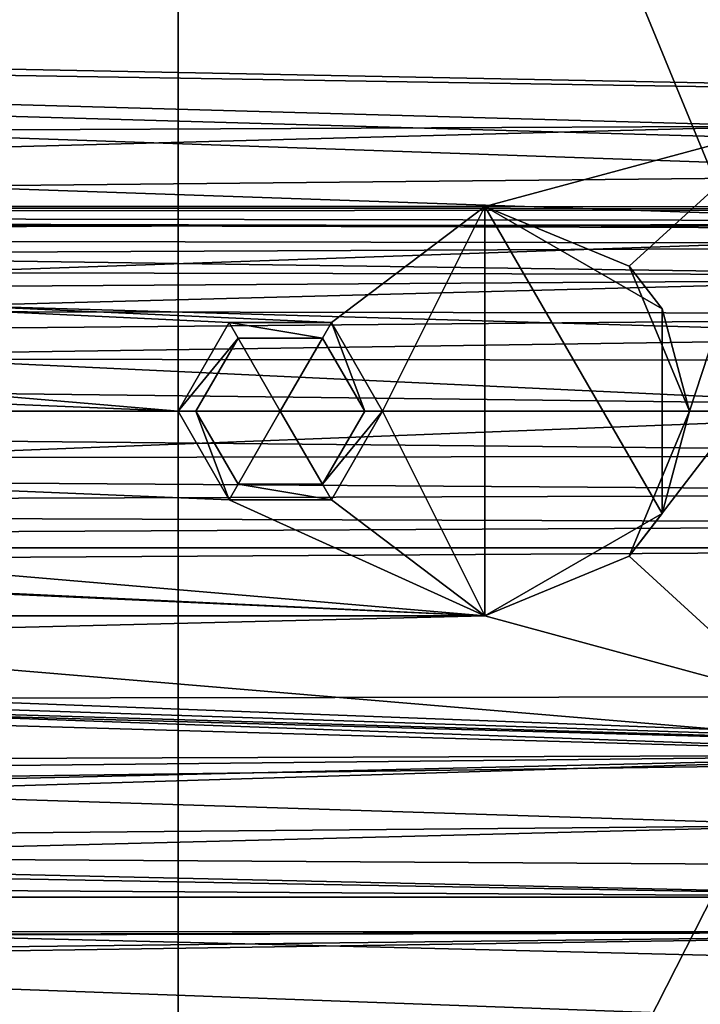
# Model space of a CAD drawing. Units: millimetres. Extents: x -144 to 46, y -60 to 35.
# Drawn here: x -38 to -25, y -12 to 8 of the extents above; entities that cross this region are included whole.
import ezdxf

# ---------------------------------------------------------------- set-up
doc = ezdxf.new("R2010")
doc.units = ezdxf.units.MM
doc.header["$LTSCALE"] = 65.185185
for name, color, linetype in [('1', 7, 'CONTINUOUS'), ('12', 7, 'CONTINUOUS'), ('13', 7, 'CONTINUOUS'), ('1659', 7, 'CONTINUOUS'), ('1660', 7, 'CONTINUOUS'), ('1665', 7, 'CONTINUOUS'), ('219', 7, 'CONTINUOUS'), ('220', 7, 'CONTINUOUS'), ('221', 7, 'CONTINUOUS'), ('237', 7, 'CONTINUOUS'), ('238', 7, 'CONTINUOUS'), ('239', 7, 'CONTINUOUS'), ('240', 7, 'CONTINUOUS'), ('241', 7, 'CONTINUOUS'), ('242', 7, 'CONTINUOUS'), ('249', 7, 'CONTINUOUS'), ('3', 7, 'CONTINUOUS')]:
    doc.layers.add(name, color=color, linetype=linetype)

msp = doc.modelspace()

# ---------------------------------------------------------------- linework, layer by layer
at = {"layer": '1', "color": 7, "linetype": 'CONTINUOUS', "true_color": 0xffe664}
for points in [[(9.563, 8.902, -8.775), (0.431, 3.996, -11.844), (-121.5, 8.251, -9.39), (9.563, 8.902, -8.775)], [(-121.5, 8.251, -9.39), (0.431, 3.996, -11.844), (-109.12, 4, -11.843), (-121.5, 8.251, -9.39)], [(-23.175, 5.569, 11.191), (-22.203, 8.136, 9.49), (-99.277, 7.703, 9.845), (-23.175, 5.569, 11.191)], [(-97.389, 5.221, 11.357), (-23.175, 5.569, 11.191), (-99.277, 7.703, 9.845), (-97.389, 5.221, 11.357)], [(-82, 4, 11.843), (-23.175, 5.569, 11.191), (-97.389, 5.221, 11.357), (-82, 4, 11.843)], [(-29, 4, 11.843), (-23.175, 5.569, 11.191), (-82, 4, 11.843), (-29, 4, 11.843)], [(-26.178, 2.834, 12.174), (-23.175, 5.569, 11.191), (-29, 4, 11.843), (-26.178, 2.834, 12.174)], [(-25, 0, 12.5), (-23.175, 5.569, 11.191), (-26.178, 2.834, 12.174), (-25, 0, 12.5)], [(-24, 0, 12.5), (-23.175, 5.569, 11.191), (-25, 0, 12.5), (-24, 0, 12.5)], [(0.431, 3.996, -11.844), (-1.631, 3.946, -11.861), (-109.12, 4, -11.843), (0.431, 3.996, -11.844)], [(-109.12, 4, -11.843), (-1.631, 3.946, -11.861), (-106.35, 3.857, -11.89), (-109.12, 4, -11.843)], [(-1.631, 3.946, -11.861), (-3.793, 3.701, -11.94), (-106.35, 3.857, -11.89), (-1.631, 3.946, -11.861)], [(-106.35, 3.857, -11.89), (-3.793, 3.701, -11.94), (-103.867, 3.433, -12.019), (-106.35, 3.857, -11.89)], [(-3.793, 3.701, -11.94), (-5.806, 3.257, -12.068), (-103.867, 3.433, -12.019), (-3.793, 3.701, -11.94)], [(-103.867, 3.433, -12.019), (-5.806, 3.257, -12.068), (-101.904, 2.819, -12.178), (-103.867, 3.433, -12.019)], [(-5.806, 3.257, -12.068), (-7.497, 2.647, -12.217), (-101.904, 2.819, -12.178), (-5.806, 3.257, -12.068)], [(-101.904, 2.819, -12.178), (-7.497, 2.647, -12.217), (-100.394, 2.037, -12.333), (-101.904, 2.819, -12.178)], [(-7.497, 2.647, -12.217), (-8.808, 1.894, -12.356), (-100.394, 2.037, -12.333), (-7.497, 2.647, -12.217)], [(-100.394, 2.037, -12.333), (-8.808, 1.894, -12.356), (-99.367, 1.072, -12.454), (-100.394, 2.037, -12.333)], [(-8.808, 1.894, -12.356), (-9.69, 0.987, -12.461), (-99.367, 1.072, -12.454), (-8.808, 1.894, -12.356)], [(-9.69, 0.987, -12.461), (-10, 0, -12.5), (-99.367, 1.072, -12.454), (-9.69, 0.987, -12.461)], [(-99.367, 1.072, -12.454), (-10, 0, -12.5), (-99, 0, -12.5), (-99.367, 1.072, -12.454)]]:
    msp.add_3dface(points, dxfattribs=at)
at = {"layer": '12', "color": 7, "linetype": 'CONTINUOUS', "true_color": 0xffe664}
for points in [[(-18.5, -6.718, -6.718), (-18.5, 0, -9.5), (-117.5, -3.865, -8.678), (-18.5, -6.718, -6.718)], [(-117.5, -3.865, -8.678), (-18.5, 0, -9.5), (-117.5, 0, -9.5), (-117.5, -3.865, -8.678)], [(-98.5, 0, 9.5), (-18.5, -6.718, 6.718), (-99.369, -3.783, 8.714), (-98.5, 0, 9.5)], [(-18.5, 0, 9.5), (-18.5, -6.718, 6.718), (-98.5, 0, 9.5), (-18.5, 0, 9.5)], [(-99.369, -3.783, 8.714), (-18.5, -6.718, 6.718), (-102.707, -7.604, 5.694), (-99.369, -3.783, 8.714)], [(-117.5, -7.062, -6.355), (-18.5, -6.718, -6.718), (-117.5, -3.865, -8.678), (-117.5, -7.062, -6.355)], [(-109, -9.5), (-18.5, -6.718, -6.718), (-117.5, -9.036, -2.932), (-109, -9.5)], [(-117.5, -9.036, -2.932), (-18.5, -6.718, -6.718), (-117.5, -7.062, -6.355), (-117.5, -9.036, -2.932)], [(-18.5, -6.718, -6.718), (-109, -9.5), (-18.5, -9.5, 0), (-18.5, -6.718, -6.718)], [(-18.5, -6.718, 6.718), (-18.5, -9.5, 0), (-102.707, -7.604, 5.694), (-18.5, -6.718, 6.718)], [(-102.707, -7.604, 5.694), (-18.5, -9.5, 0), (-103.268, -7.96, 5.186), (-102.707, -7.604, 5.694)], [(-103.268, -7.96, 5.186), (-18.5, -9.5, 0), (-105.465, -8.945, 3.198), (-103.268, -7.96, 5.186)], [(-18.5, -9.5, 0), (-109, -9.5), (-105.465, -8.945, 3.198), (-18.5, -9.5, 0)]]:
    msp.add_3dface(points, dxfattribs=at)
at = {"layer": '13', "color": 7, "linetype": 'CONTINUOUS', "true_color": 0xffe664}
for points in [[(-109, 9.5), (-117.5, 7.062, -6.355), (0, 9.5), (-109, 9.5)], [(-117.5, 7.062, -6.355), (8, 8.767, -3.66), (0, 9.5), (-117.5, 7.062, -6.355)], [(-15.5, 3.562, -8.807), (8, 8.767, -3.66), (-117.5, 7.062, -6.355), (-15.5, 3.562, -8.807)], [(-3.5, 6, 7.365), (-103.268, 7.959, 5.186), (-2.388, 8.559, 4.123), (-3.5, 6, 7.365)], [(-102.701, 7.6, 5.7), (-103.268, 7.959, 5.186), (-3.5, 6, 7.365), (-102.701, 7.6, 5.7)], [(-99.375, 3.796, 8.709), (-102.701, 7.6, 5.7), (-3.275, 4.764, 8.219), (-99.375, 3.796, 8.709)], [(-3.275, 4.764, 8.219), (-102.701, 7.6, 5.7), (-3.5, 6, 7.365), (-3.275, 4.764, 8.219)], [(-117.5, 0, -9.5), (-15.5, 3.562, -8.807), (-117.5, 7.062, -6.355), (-117.5, 0, -9.5)], [(-2.512, 3.562, 8.807), (-99.375, 3.796, 8.709), (-3.275, 4.764, 8.219), (-2.512, 3.562, 8.807)], [(-18.5, 0, 9.5), (-98.5, 0, 9.5), (-99.375, 3.796, 8.709), (-18.5, 0, 9.5)], [(-18.5, 0, 9.5), (-99.375, 3.796, 8.709), (-18.24, 1.45, 9.389), (-18.5, 0, 9.5)], [(-18.24, 1.45, 9.389), (-99.375, 3.796, 8.709), (-17.513, 2.64, 9.126), (-18.24, 1.45, 9.389)], [(-17.513, 2.64, 9.126), (-99.375, 3.796, 8.709), (-15.5, 3.562, 8.807), (-17.513, 2.64, 9.126)], [(-15.5, 3.562, 8.807), (-99.375, 3.796, 8.709), (-2.512, 3.562, 8.807), (-15.5, 3.562, 8.807)], [(-15.5, 3.562, -8.807), (-117.5, 0, -9.5), (-17.514, 2.64, -9.126), (-15.5, 3.562, -8.807)], [(-17.514, 2.64, -9.126), (-117.5, 0, -9.5), (-18.241, 1.444, -9.39), (-17.514, 2.64, -9.126)], [(-117.5, 0, -9.5), (-18.5, 0, -9.5), (-18.241, 1.444, -9.39), (-117.5, 0, -9.5)]]:
    msp.add_3dface(points, dxfattribs=at)
at = {"layer": '1659', "color": 7, "linetype": 'CONTINUOUS', "true_color": 0xaaaaaa}
for points in [[(-35, -30, 50), (-35, 30, 50), (-19.972, -6.49, 50), (-35, -30, 50)], [(-19.972, -6.49, 50), (-35, 30, 50), (-19.972, 6.49, 50), (-19.972, -6.49, 50)], [(-19.972, 6.49, 50), (-35, 30, 50), (-12.343, 16.99, 50), (-19.972, 6.49, 50)], [(-12.343, -16.99, 50), (-35, -30, 50), (-19.972, -6.49, 50), (-12.343, -16.99, 50)]]:
    msp.add_3dface(points, dxfattribs=at)
at = {"layer": '1660', "color": 7, "linetype": 'CONTINUOUS', "true_color": 0xaaaaaa}
for points in [[(-35, -30, 52), (-14.4, 10.463, 52), (-35, 30, 52), (-35, -30, 52)], [(-17.8, 0, 52), (-14.4, 10.463, 52), (-35, -30, 52), (-17.8, 0, 52)], [(-14.4, -10.463, 52), (-17.8, 0, 52), (-35, -30, 52), (-14.4, -10.463, 52)], [(-5.502, -16.928, 52), (-14.4, -10.463, 52), (-35, -30, 52), (-5.502, -16.928, 52)]]:
    msp.add_3dface(points, dxfattribs=at)
at = {"layer": '1665', "color": 7, "linetype": 'CONTINUOUS', "true_color": 0xaaaaaa}
for points in [[(-35, 30, 50), (-35, -30, 50), (-35, 30, 52), (-35, 30, 50)], [(-35, -30, 50), (-35, -30, 52), (-35, 30, 52), (-35, -30, 50)]]:
    msp.add_3dface(points, dxfattribs=at)
at = {"layer": '219', "color": 7, "linetype": 'CONTINUOUS', "true_color": 0xffe664}
for points in [[(-82, -4, 11.843), (-29, -4, 11.843), (-82, -4, 17), (-82, -4, 11.843)], [(-82, -4, 17), (-29, -4, 11.843), (-29, -4, 17), (-82, -4, 17)]]:
    msp.add_3dface(points, dxfattribs=at)
at = {"layer": '220', "color": 7, "linetype": 'CONTINUOUS', "true_color": 0xffe664}
for points in [[(-26.178, 2.834, 12.174), (-29, 4, 11.843), (-25.536, 2, 17), (-26.178, 2.834, 12.174)], [(-25.536, 2, 17), (-29, 4, 11.843), (-29, 4, 17), (-25.536, 2, 17)], [(-25, 0, 12.5), (-26.178, 2.834, 12.174), (-25.536, 2, 17), (-25, 0, 12.5)], [(-25.536, -2, 17), (-25, 0, 12.5), (-25.536, 2, 17), (-25.536, -2, 17)], [(-26.176, -2.832, 12.175), (-25, 0, 12.5), (-25.536, -2, 17), (-26.176, -2.832, 12.175)], [(-29, -4, 17), (-26.176, -2.832, 12.175), (-25.536, -2, 17), (-29, -4, 17)], [(-29, -4, 11.843), (-26.176, -2.832, 12.175), (-29, -4, 17), (-29, -4, 11.843)]]:
    msp.add_3dface(points, dxfattribs=at)
at = {"layer": '221', "color": 7, "linetype": 'CONTINUOUS', "true_color": 0xffe664}
for points in [[(-29, 4, 11.843), (-82, 4, 11.843), (-29, 4, 17), (-29, 4, 11.843)], [(-82, 4, 11.843), (-82, 4, 17), (-29, 4, 17), (-82, 4, 11.843)]]:
    msp.add_3dface(points, dxfattribs=at)
at = {"layer": '237', "color": 7, "linetype": 'CONTINUOUS', "true_color": 0xffe664}
for points in [[(-34.65, 0, 12), (-33, 0, 11.558), (-33.825, 1.429, 12), (-34.65, 0, 12)], [(-33.825, 1.429, 12), (-33, 0, 11.558), (-32.175, 1.429, 12), (-33.825, 1.429, 12)], [(-32.175, 1.429, 12), (-33, 0, 11.558), (-31.35, 0, 12), (-32.175, 1.429, 12)]]:
    msp.add_3dface(points, dxfattribs=at)
at = {"layer": '238', "color": 7, "linetype": 'CONTINUOUS', "true_color": 0xffe664}
for points in [[(-34.65, 0, 16.65), (-33.825, 1.429, 12), (-33.825, 1.429, 16.65), (-34.65, 0, 16.65)], [(-34.65, 0, 12), (-33.825, 1.429, 12), (-34.65, 0, 16.65), (-34.65, 0, 12)], [(-33.825, 1.429, 16.65), (-32.175, 1.429, 12), (-32.175, 1.429, 16.65), (-33.825, 1.429, 16.65)], [(-33.825, 1.429, 12), (-32.175, 1.429, 12), (-33.825, 1.429, 16.65), (-33.825, 1.429, 12)], [(-32.175, 1.429, 16.65), (-31.35, 0, 12), (-31.35, 0, 16.65), (-32.175, 1.429, 16.65)], [(-32.175, 1.429, 12), (-31.35, 0, 12), (-32.175, 1.429, 16.65), (-32.175, 1.429, 12)]]:
    msp.add_3dface(points, dxfattribs=at)
at = {"layer": '239', "color": 7, "linetype": 'CONTINUOUS', "true_color": 0xffe664}
for points in [[(-33, 0, 11.558), (-34.65, 0, 12), (-33.825, -1.429, 12), (-33, 0, 11.558)], [(-32.175, -1.429, 12), (-33, 0, 11.558), (-33.825, -1.429, 12), (-32.175, -1.429, 12)], [(-31.35, 0, 12), (-33, 0, 11.558), (-32.175, -1.429, 12), (-31.35, 0, 12)]]:
    msp.add_3dface(points, dxfattribs=at)
at = {"layer": '240', "color": 7, "linetype": 'CONTINUOUS', "true_color": 0xffe664}
for points in [[(-33.825, -1.429, 12), (-34.65, 0, 12), (-33.825, -1.429, 16.65), (-33.825, -1.429, 12)], [(-34.65, 0, 12), (-34.65, 0, 16.65), (-33.825, -1.429, 16.65), (-34.65, 0, 12)], [(-31.35, 0, 16.65), (-32.175, -1.429, 12), (-32.175, -1.429, 16.65), (-31.35, 0, 16.65)], [(-31.35, 0, 16.65), (-31.35, 0, 12), (-32.175, -1.429, 12), (-31.35, 0, 16.65)], [(-32.175, -1.429, 16.65), (-33.825, -1.429, 12), (-33.825, -1.429, 16.65), (-32.175, -1.429, 16.65)], [(-32.175, -1.429, 12), (-33.825, -1.429, 12), (-32.175, -1.429, 16.65), (-32.175, -1.429, 12)]]:
    msp.add_3dface(points, dxfattribs=at)
at = {"layer": '241', "color": 7, "linetype": 'CONTINUOUS', "true_color": 0xffe664}
for points in [[(-34, 1.731, 17), (-35, 0, 17), (-33.825, 1.429, 16.65), (-34, 1.731, 17)], [(-32, 1.731, 17), (-34, 1.731, 17), (-32.175, 1.429, 16.65), (-32, 1.731, 17)], [(-34, 1.731, 17), (-33.825, 1.429, 16.65), (-32.175, 1.429, 16.65), (-34, 1.731, 17)], [(-32, 1.731, 17), (-32.175, 1.429, 16.65), (-31.35, 0, 16.65), (-32, 1.731, 17)], [(-31, 0, 17), (-32, 1.731, 17), (-31.35, 0, 16.65), (-31, 0, 17)], [(-35, 0, 17), (-34.65, 0, 16.65), (-33.825, 1.429, 16.65), (-35, 0, 17)]]:
    msp.add_3dface(points, dxfattribs=at)
at = {"layer": '242', "color": 7, "linetype": 'CONTINUOUS', "true_color": 0xffe664}
for points in [[(-35, 0, 17), (-34, -1.731, 17), (-34.65, 0, 16.65), (-35, 0, 17)], [(-34.65, 0, 16.65), (-34, -1.731, 17), (-33.825, -1.429, 16.65), (-34.65, 0, 16.65)], [(-32, -1.731, 17), (-31, 0, 17), (-32.175, -1.429, 16.65), (-32, -1.731, 17)], [(-31, 0, 17), (-31.35, 0, 16.65), (-32.175, -1.429, 16.65), (-31, 0, 17)], [(-34, -1.731, 17), (-32, -1.731, 17), (-33.825, -1.429, 16.65), (-34, -1.731, 17)], [(-32, -1.731, 17), (-32.175, -1.429, 16.65), (-33.825, -1.429, 16.65), (-32, -1.731, 17)]]:
    msp.add_3dface(points, dxfattribs=at)
at = {"layer": '249', "color": 7, "linetype": 'CONTINUOUS', "true_color": 0xffe664}
for points in [[(-29, 4, 17), (-82, 4, 17), (-32, 1.731, 17), (-29, 4, 17)], [(-82, 4, 17), (-77, 1.731, 17), (-35, 0, 17), (-82, 4, 17)], [(-32, 1.731, 17), (-82, 4, 17), (-34, 1.731, 17), (-32, 1.731, 17)], [(-34, 1.731, 17), (-82, 4, 17), (-35, 0, 17), (-34, 1.731, 17)], [(-31, 0, 17), (-29, 4, 17), (-32, 1.731, 17), (-31, 0, 17)], [(-29, -4, 17), (-29, 4, 17), (-31, 0, 17), (-29, -4, 17)], [(-29, -4, 17), (-25.536, -2, 17), (-29, 4, 17), (-29, -4, 17)], [(-25.536, -2, 17), (-25.536, 2, 17), (-29, 4, 17), (-25.536, -2, 17)], [(-77, 1.731, 17), (-76, 0, 17), (-35, 0, 17), (-77, 1.731, 17)], [(-29, -4, 17), (-76, 0, 17), (-77, -1.731, 17), (-29, -4, 17)], [(-76, 0, 17), (-29, -4, 17), (-34, -1.731, 17), (-76, 0, 17)], [(-35, 0, 17), (-76, 0, 17), (-34, -1.731, 17), (-35, 0, 17)], [(-29, -4, 17), (-31, 0, 17), (-32, -1.731, 17), (-29, -4, 17)], [(-82, -4, 17), (-29, -4, 17), (-79, -1.731, 17), (-82, -4, 17)], [(-79, -1.731, 17), (-29, -4, 17), (-77, -1.731, 17), (-79, -1.731, 17)], [(-34, -1.731, 17), (-29, -4, 17), (-32, -1.731, 17), (-34, -1.731, 17)]]:
    msp.add_3dface(points, dxfattribs=at)
at = {"layer": '3', "color": 7, "linetype": 'CONTINUOUS', "true_color": 0xffe664}
for points in [[(-99, 0, -12.5), (-9.761, -0.868, -12.47), (-99.307, -0.982, -12.461), (-99, 0, -12.5)], [(-99, 0, -12.5), (-10, 0, -12.5), (-9.761, -0.868, -12.47), (-99, 0, -12.5)], [(-24, 0, 12.5), (-25, 0, 12.5), (-26.176, -2.832, 12.175), (-24, 0, 12.5)], [(-24, 0, 12.5), (-26.176, -2.832, 12.175), (-23.172, -5.581, 11.185), (-24, 0, 12.5)], [(-9.761, -0.868, -12.47), (-9.153, -1.611, -12.396), (-99.307, -0.982, -12.461), (-9.761, -0.868, -12.47)], [(-99.307, -0.982, -12.461), (-9.153, -1.611, -12.396), (-100.197, -1.897, -12.355), (-99.307, -0.982, -12.461)], [(-9.153, -1.611, -12.396), (-8.346, -2.204, -12.304), (-100.197, -1.897, -12.355), (-9.153, -1.611, -12.396)], [(-100.197, -1.897, -12.355), (-8.346, -2.204, -12.304), (-101.553, -2.67, -12.212), (-100.197, -1.897, -12.355)], [(-8.346, -2.204, -12.304), (-7.44, -2.673, -12.211), (-101.553, -2.67, -12.212), (-8.346, -2.204, -12.304)], [(-101.553, -2.67, -12.212), (-7.44, -2.673, -12.211), (-103.137, -3.241, -12.073), (-101.553, -2.67, -12.212)], [(-7.44, -2.673, -12.211), (-10.353, -6.756, -10.517), (-103.137, -3.241, -12.073), (-7.44, -2.673, -12.211)], [(-26.176, -2.832, 12.175), (-29, -4, 11.843), (-23.172, -5.581, 11.185), (-26.176, -2.832, 12.175)], [(-103.137, -3.241, -12.073), (-10.353, -6.756, -10.517), (-104.901, -3.649, -11.956), (-103.137, -3.241, -12.073)], [(-104.901, -3.649, -11.956), (-10.353, -6.756, -10.517), (-106.861, -3.907, -11.874), (-104.901, -3.649, -11.956)], [(-108.913, -4, -11.843), (-10.353, -6.756, -10.517), (-121.5, -8.251, -9.39), (-108.913, -4, -11.843)], [(-106.861, -3.907, -11.874), (-10.353, -6.756, -10.517), (-108.913, -4, -11.843), (-106.861, -3.907, -11.874)], [(-82, -4, 11.843), (-97.67, -5.694, 11.128), (-29, -4, 11.843), (-82, -4, 11.843)], [(-29, -4, 11.843), (-97.67, -5.694, 11.128), (-23.172, -5.581, 11.185), (-29, -4, 11.843)], [(-97.67, -5.694, 11.128), (-100.523, -8.8, 8.878), (-22.219, -8.1, 9.52), (-97.67, -5.694, 11.128)], [(-23.172, -5.581, 11.185), (-97.67, -5.694, 11.128), (-22.219, -8.1, 9.52), (-23.172, -5.581, 11.185)], [(-10.353, -6.756, -10.517), (-12.369, -8.928, -8.749), (-121.5, -8.251, -9.39), (-10.353, -6.756, -10.517)], [(-12.369, -8.928, -8.749), (-14.326, -10.888, -6.14), (-121.5, -8.251, -9.39), (-12.369, -8.928, -8.749)], [(-14.326, -10.888, -6.14), (-15.603, -12.121, -3.056), (-121.5, -8.251, -9.39), (-14.326, -10.888, -6.14)], [(-121.5, -8.251, -9.39), (-15.603, -12.121, -3.056), (-121.5, -12.396, -1.607), (-121.5, -8.251, -9.39)], [(-102.71, -10.158, 7.285), (-21.121, -10.177, 7.258), (-22.219, -8.1, 9.52), (-102.71, -10.158, 7.285)], [(-100.523, -8.8, 8.878), (-102.71, -10.158, 7.285), (-22.219, -8.1, 9.52), (-100.523, -8.8, 8.878)], [(-15.295, -11.826, 4.048), (-13.606, -10.177, 7.258), (-109, -11.607, 4.639), (-15.295, -11.826, 4.048)], [(-109, -11.607, 4.639), (-13.606, -10.177, 7.258), (-105.858, -11.263, 5.421), (-109, -11.607, 4.639)], [(-105.858, -11.263, 5.421), (-13.606, -10.177, 7.258), (-103.196, -10.386, 6.955), (-105.858, -11.263, 5.421)], [(-103.196, -10.386, 6.955), (-21.121, -10.177, 7.258), (-102.71, -10.158, 7.285), (-103.196, -10.386, 6.955)], [(-13.606, -10.177, 7.258), (-21.121, -10.177, 7.258), (-103.196, -10.386, 6.955), (-13.606, -10.177, 7.258)]]:
    msp.add_3dface(points, dxfattribs=at)

doc.saveas('drawing.dxf')
